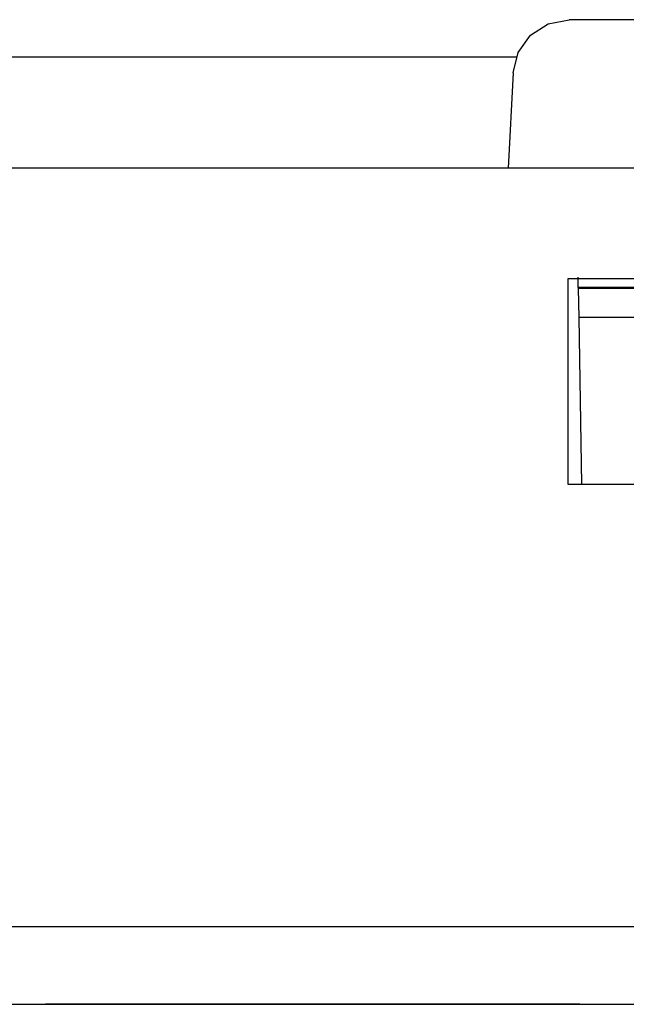
# Paper-space layout 'SH2' of a CAD drawing. Units: inches. Extents: x 6.1 to 25.1, y 7.6 to 15.8.
# Drawn here: x 9.7 to 10.4, y 14.7 to 15.8 of the extents above; entities that cross this region are included whole.
import ezdxf

# ---------------------------------------------------------------- set-up
doc = ezdxf.new("R2010")
doc.units = ezdxf.units.IN
doc.header["$MEASUREMENT"] = 0
doc.layers.add('1', color=7, linetype='CONTINUOUS')

psp = doc.layouts.new('SH2')

# ---------------------------------------------------------------- linework, layer by layer
at = {"layer": '1', "color": 18, "linetype": 'Continuous'}
for p, q in [((10.27176, 15.777064), (10.290828, 15.78927)), ((10.290828, 15.78927), (10.313061, 15.793542)), ((10.481055, 15.793542), (10.313061, 15.793542)), ((10.258573, 15.758662), (10.27176, 15.777064)), ((10.253143, 15.736683), (10.258573, 15.758662)), ((10.25646, 15.753542), (7.937656, 15.753542)), ((10.253143, 15.736683), (10.24782, 15.635115)), ((24.279558, 15.635117), (6.979558, 15.635117)), ((10.312058, 15.297449), (10.312058, 15.517397)), ((10.312058, 15.517397), (10.482058, 15.517397)), ((10.322749, 15.507609), (10.322558, 15.518542)), ((10.471367, 15.507609), (10.322749, 15.507609)), ((10.322749, 15.507609), (10.322763, 15.506771)), ((10.471353, 15.506771), (10.322763, 15.506771)), ((10.322763, 15.506771), (10.323306, 15.475712)), ((10.47081, 15.475712), (10.323306, 15.475712)), ((10.323306, 15.475712), (10.326417, 15.297451)), ((10.482058, 15.297449), (10.312058, 15.297449)), ((24.339558, 14.825309), (6.919558, 14.825309)), ((6.919558, 14.742542), (24.339558, 14.742542)), ((9.754058, 14.742542), (10.039215, 14.742542)), ((10.039215, 14.742542), (9.754058, 14.742542)), ((9.754058, 14.742542), (10.039215, 14.742542)), ((10.039215, 14.742542), (9.754058, 14.742542)), ((9.754058, 14.742542), (10.039215, 14.742542)), ((10.039215, 14.742542), (9.754058, 14.742542)), ((9.754058, 14.742542), (10.039215, 14.742542)), ((10.039215, 14.742542), (9.754058, 14.742542)), ((10.010962, 14.742542), (9.976187, 14.742542)), ((9.976187, 14.742542), (9.977925, 14.742542)), ((9.977925, 14.742542), (9.979665, 14.742542)), ((9.978142, 14.742542), (9.985097, 14.742542)), ((9.988574, 14.742542), (9.978142, 14.742542)), ((9.978142, 14.742542), (9.985097, 14.742542)), ((9.988574, 14.742542), (9.978142, 14.742542)), ((9.988358, 14.742542), (9.979665, 14.742542)), ((9.979665, 14.742542), (9.981403, 14.742542)), ((9.979665, 14.742542), (9.981403, 14.742542)), ((9.981403, 14.742542), (9.983142, 14.742542)), ((9.981403, 14.742542), (9.983142, 14.742542)), ((9.983142, 14.742542), (9.986619, 14.742542)), ((9.983142, 14.742542), (9.98488, 14.742542)), ((9.98488, 14.742542), (9.986619, 14.742542)), ((9.985097, 14.742542), (9.992052, 14.742542)), ((9.985097, 14.742542), (9.992052, 14.742542)), ((9.986619, 14.742542), (9.990097, 14.742542)), ((9.986619, 14.742542), (9.993574, 14.742542)), ((9.997052, 14.742542), (9.988358, 14.742542)), ((9.999007, 14.742542), (9.988574, 14.742542)), ((9.999007, 14.742542), (9.988574, 14.742542)), ((9.990097, 14.742542), (9.997052, 14.742542)), ((9.992052, 14.742542), (9.995529, 14.742542)), ((9.992052, 14.742542), (9.995529, 14.742542)), ((9.993574, 14.742542), (10.000529, 14.742542)), ((9.995529, 14.742542), (9.999007, 14.742542)), ((9.995529, 14.742542), (9.999007, 14.742542)), ((9.997052, 14.742542), (10.004007, 14.742542)), ((9.998791, 14.742542), (9.997052, 14.742542)), ((10.000529, 14.742542), (9.998791, 14.742542)), ((9.999007, 14.742542), (10.000746, 14.742542)), ((10.009439, 14.742542), (9.999007, 14.742542)), ((9.999007, 14.742542), (10.000746, 14.742542)), ((10.009439, 14.742542), (9.999007, 14.742542)), ((10.000529, 14.742542), (10.010962, 14.742542)), ((10.002268, 14.742542), (10.000529, 14.742542)), ((10.000746, 14.742542), (10.002484, 14.742542)), ((10.000746, 14.742542), (10.002484, 14.742542)), ((10.004007, 14.742542), (10.002268, 14.742542)), ((10.002484, 14.742542), (10.011178, 14.742542)), ((10.002484, 14.742542), (10.011178, 14.742542)), ((10.004007, 14.742542), (10.007484, 14.742542)), ((10.007484, 14.742542), (10.004007, 14.742542)), ((10.004007, 14.742542), (10.024872, 14.742542)), ((10.007484, 14.742542), (10.004007, 14.742542)), ((10.007484, 14.742542), (10.010962, 14.742542)), ((10.010962, 14.742542), (10.007484, 14.742542)), ((10.010962, 14.742542), (10.007484, 14.742542)), ((10.019872, 14.742542), (10.009439, 14.742542)), ((10.019872, 14.742542), (10.009439, 14.742542)), ((10.010962, 14.742542), (10.017917, 14.742542)), ((10.017917, 14.742542), (10.010962, 14.742542)), ((10.045737, 14.742542), (10.010962, 14.742542)), ((10.010962, 14.742542), (10.021395, 14.742542)), ((10.01444, 14.742542), (10.010962, 14.742542)), ((10.011178, 14.742542), (10.019872, 14.742542)), ((10.011178, 14.742542), (10.019872, 14.742542)), ((10.013133, 14.742542), (10.011395, 14.742542)), ((10.011395, 14.742542), (10.020088, 14.742542)), ((10.013133, 14.742542), (10.011395, 14.742542)), ((10.011395, 14.742542), (10.020088, 14.742542)), ((10.014873, 14.742542), (10.013133, 14.742542)), ((10.014873, 14.742542), (10.013133, 14.742542)), ((10.017917, 14.742542), (10.01444, 14.742542)), ((10.01835, 14.742542), (10.014873, 14.742542)), ((10.023566, 14.742542), (10.014873, 14.742542)), ((10.014873, 14.742542), (10.01835, 14.742542)), ((10.01835, 14.742542), (10.014873, 14.742542)), ((10.023566, 14.742542), (10.014873, 14.742542)), ((10.014873, 14.742542), (10.01835, 14.742542)), ((10.017917, 14.742542), (10.024872, 14.742542)), ((10.024872, 14.742542), (10.017917, 14.742542)), ((10.019656, 14.742542), (10.017917, 14.742542)), ((10.019656, 14.742542), (10.017917, 14.742542)), ((10.017917, 14.742542), (10.019656, 14.742542)), ((10.019656, 14.742542), (10.017917, 14.742542)), ((10.017917, 14.742542), (10.019656, 14.742542)), ((10.021827, 14.742542), (10.01835, 14.742542)), ((10.01835, 14.742542), (10.021827, 14.742542)), ((10.021827, 14.742542), (10.01835, 14.742542)), ((10.01835, 14.742542), (10.021827, 14.742542)), ((10.021395, 14.742542), (10.019656, 14.742542)), ((10.021395, 14.742542), (10.019656, 14.742542)), ((10.019656, 14.742542), (10.021395, 14.742542)), ((10.021395, 14.742542), (10.019656, 14.742542)), ((10.019656, 14.742542), (10.021395, 14.742542)), ((10.020088, 14.742542), (10.028782, 14.742542)), ((10.020088, 14.742542), (10.028782, 14.742542)), ((10.021395, 14.742542), (10.023133, 14.742542)), ((10.023133, 14.742542), (10.021395, 14.742542)), ((10.021395, 14.742542), (10.030088, 14.742542)), ((10.023133, 14.742542), (10.021395, 14.742542)), ((10.021395, 14.742542), (10.024872, 14.742542)), ((10.024872, 14.742542), (10.021395, 14.742542)), ((10.021395, 14.742542), (10.030088, 14.742542)), ((10.023133, 14.742542), (10.021395, 14.742542)), ((10.021395, 14.742542), (10.024872, 14.742542)), ((10.024872, 14.742542), (10.021395, 14.742542)), ((10.027043, 14.742542), (10.021827, 14.742542)), ((10.021827, 14.742542), (10.047909, 14.742542)), ((10.027043, 14.742542), (10.021827, 14.742542)), ((10.021827, 14.742542), (10.047909, 14.742542)), ((10.023133, 14.742542), (10.024872, 14.742542)), ((10.024872, 14.742542), (10.023133, 14.742542)), ((10.024872, 14.742542), (10.023133, 14.742542)), ((10.024872, 14.742542), (10.023133, 14.742542)), ((10.03226, 14.742542), (10.023566, 14.742542)), ((10.03226, 14.742542), (10.023566, 14.742542)), ((10.024872, 14.742542), (10.030088, 14.742542)), ((10.031827, 14.742542), (10.024872, 14.742542)), ((10.024872, 14.742542), (10.045737, 14.742542)), ((10.030088, 14.742542), (10.024872, 14.742542)), ((10.024872, 14.742542), (10.02835, 14.742542)), ((10.02835, 14.742542), (10.024872, 14.742542)), ((10.030088, 14.742542), (10.024872, 14.742542)), ((10.024872, 14.742542), (10.02835, 14.742542)), ((10.02835, 14.742542), (10.024872, 14.742542)), ((10.03226, 14.742542), (10.027043, 14.742542)), ((10.03226, 14.742542), (10.027043, 14.742542)), ((10.02835, 14.742542), (10.033566, 14.742542)), ((10.033566, 14.742542), (10.02835, 14.742542)), ((10.02835, 14.742542), (10.033566, 14.742542)), ((10.033566, 14.742542), (10.02835, 14.742542)), ((10.028782, 14.742542), (10.03226, 14.742542)), ((10.028782, 14.742542), (10.03226, 14.742542)), ((10.030088, 14.742542), (10.035305, 14.742542)), ((10.030088, 14.742542), (10.038782, 14.742542)), ((10.035305, 14.742542), (10.030088, 14.742542)), ((10.030088, 14.742542), (10.038782, 14.742542)), ((10.035305, 14.742542), (10.030088, 14.742542)), ((10.038782, 14.742542), (10.031827, 14.742542)), ((10.033998, 14.742542), (10.03226, 14.742542)), ((10.03226, 14.742542), (10.035737, 14.742542)), ((10.037476, 14.742542), (10.03226, 14.742542)), ((10.03226, 14.742542), (10.035737, 14.742542)), ((10.035737, 14.742542), (10.03226, 14.742542)), ((10.033998, 14.742542), (10.03226, 14.742542)), ((10.03226, 14.742542), (10.035737, 14.742542)), ((10.037476, 14.742542), (10.03226, 14.742542)), ((10.03226, 14.742542), (10.035737, 14.742542)), ((10.035737, 14.742542), (10.03226, 14.742542)), ((10.033566, 14.742542), (10.038782, 14.742542)), ((10.038782, 14.742542), (10.033566, 14.742542)), ((10.033566, 14.742542), (10.038782, 14.742542)), ((10.038782, 14.742542), (10.033566, 14.742542)), ((10.035737, 14.742542), (10.033998, 14.742542)), ((10.035737, 14.742542), (10.033998, 14.742542)), ((10.035305, 14.742542), (10.038782, 14.742542)), ((10.04226, 14.742542), (10.035305, 14.742542)), ((10.04226, 14.742542), (10.035305, 14.742542)), ((10.035737, 14.742542), (10.039215, 14.742542)), ((10.035737, 14.742542), (10.037476, 14.742542)), ((10.039215, 14.742542), (10.035737, 14.742542)), ((10.054864, 14.742542), (10.035737, 14.742542)), ((10.035737, 14.742542), (10.039215, 14.742542)), ((10.035737, 14.742542), (10.037476, 14.742542)), ((10.039215, 14.742542), (10.035737, 14.742542)), ((10.054864, 14.742542), (10.035737, 14.742542)), ((10.042692, 14.742542), (10.037476, 14.742542)), ((10.037476, 14.742542), (10.039215, 14.742542)), ((10.042692, 14.742542), (10.037476, 14.742542)), ((10.037476, 14.742542), (10.039215, 14.742542)), ((10.038782, 14.742542), (10.04226, 14.742542)), ((10.040521, 14.742542), (10.038782, 14.742542)), ((10.040521, 14.742542), (10.038782, 14.742542)), ((10.038782, 14.742542), (10.040521, 14.742542)), ((10.038782, 14.742542), (10.040521, 14.742542)), ((10.038782, 14.742542), (10.045737, 14.742542)), ((10.043999, 14.742542), (10.038782, 14.742542)), ((10.038782, 14.742542), (10.040521, 14.742542)), ((10.038782, 14.742542), (10.045737, 14.742542)), ((10.043999, 14.742542), (10.038782, 14.742542)), ((10.040521, 14.742542), (10.038782, 14.742542)), ((10.038782, 14.742542), (10.040521, 14.742542)), ((10.039215, 14.742542), (10.044431, 14.742542)), ((10.039215, 14.742542), (10.040954, 14.742542)), ((10.040954, 14.742542), (10.039215, 14.742542)), ((10.039215, 14.742542), (10.324371, 14.742542)), ((10.324371, 14.742542), (10.039215, 14.742542)), ((10.039215, 14.742542), (10.324371, 14.742542)), ((10.324371, 14.742542), (10.039215, 14.742542)), ((10.039215, 14.742542), (10.044431, 14.742542)), ((10.039215, 14.742542), (10.040954, 14.742542)), ((10.040954, 14.742542), (10.039215, 14.742542)), ((10.039215, 14.742542), (10.324371, 14.742542)), ((10.324371, 14.742542), (10.039215, 14.742542)), ((10.039215, 14.742542), (10.324371, 14.742542)), ((10.324371, 14.742542), (10.039215, 14.742542)), ((10.04226, 14.742542), (10.040521, 14.742542)), ((10.04226, 14.742542), (10.040521, 14.742542)), ((10.040521, 14.742542), (10.04226, 14.742542)), ((10.040521, 14.742542), (10.04226, 14.742542)), ((10.040521, 14.742542), (10.04226, 14.742542)), ((10.04226, 14.742542), (10.040521, 14.742542)), ((10.040521, 14.742542), (10.04226, 14.742542)), ((10.040954, 14.742542), (10.042692, 14.742542)), ((10.042692, 14.742542), (10.040954, 14.742542)), ((10.040954, 14.742542), (10.042692, 14.742542)), ((10.042692, 14.742542), (10.040954, 14.742542)), ((10.04226, 14.742542), (10.043999, 14.742542)), ((10.043999, 14.742542), (10.04226, 14.742542)), ((10.047476, 14.742542), (10.04226, 14.742542)), ((10.04226, 14.742542), (10.043999, 14.742542)), ((10.04226, 14.742542), (10.045737, 14.742542)), ((10.049214, 14.742542), (10.04226, 14.742542)), ((10.04226, 14.742542), (10.045737, 14.742542)), ((10.049214, 14.742542), (10.04226, 14.742542)), ((10.047476, 14.742542), (10.04226, 14.742542)), ((10.04226, 14.742542), (10.043999, 14.742542)), ((10.047909, 14.742542), (10.042692, 14.742542)), ((10.042692, 14.742542), (10.04617, 14.742542)), ((10.04617, 14.742542), (10.042692, 14.742542)), ((10.047909, 14.742542), (10.042692, 14.742542)), ((10.042692, 14.742542), (10.04617, 14.742542)), ((10.04617, 14.742542), (10.042692, 14.742542)), ((10.043999, 14.742542), (10.045737, 14.742542)), ((10.045737, 14.742542), (10.043999, 14.742542)), ((10.043999, 14.742542), (10.045737, 14.742542)), ((10.049214, 14.742542), (10.043999, 14.742542)), ((10.049214, 14.742542), (10.043999, 14.742542)), ((10.043999, 14.742542), (10.045737, 14.742542)), ((10.044431, 14.742542), (10.049647, 14.742542)), ((10.044431, 14.742542), (10.049647, 14.742542)), ((10.045737, 14.742542), (10.049214, 14.742542)), ((10.045737, 14.742542), (10.049214, 14.742542)), ((10.045737, 14.742542), (10.052692, 14.742542)), ((10.045737, 14.742542), (10.049214, 14.742542)), ((10.045737, 14.742542), (10.052692, 14.742542)), ((10.045737, 14.742542), (10.049214, 14.742542)), ((10.04617, 14.742542), (10.049647, 14.742542)), ((10.049647, 14.742542), (10.04617, 14.742542)), ((10.04617, 14.742542), (10.049647, 14.742542)), ((10.049647, 14.742542), (10.04617, 14.742542)), ((10.052692, 14.742542), (10.047476, 14.742542)), ((10.052692, 14.742542), (10.047476, 14.742542)), ((10.049431, 14.742542), (10.047692, 14.742542)), ((10.047692, 14.742542), (10.049431, 14.742542)), ((10.049431, 14.742542), (10.047692, 14.742542)), ((10.047692, 14.742542), (10.049431, 14.742542)), ((10.053124, 14.742542), (10.047909, 14.742542)), ((10.047909, 14.742542), (10.07399, 14.742542)), ((10.053124, 14.742542), (10.047909, 14.742542)), ((10.047909, 14.742542), (10.07399, 14.742542)), ((10.049214, 14.742542), (10.052692, 14.742542)), ((10.049214, 14.742542), (10.052692, 14.742542)), ((10.054431, 14.742542), (10.049214, 14.742542)), ((10.05617, 14.742542), (10.049214, 14.742542)), ((10.049214, 14.742542), (10.052692, 14.742542)), ((10.054431, 14.742542), (10.049214, 14.742542)), ((10.05617, 14.742542), (10.049214, 14.742542)), ((10.049214, 14.742542), (10.052692, 14.742542)), ((10.051169, 14.742542), (10.049431, 14.742542)), ((10.049431, 14.742542), (10.051169, 14.742542)), ((10.051169, 14.742542), (10.049431, 14.742542)), ((10.049431, 14.742542), (10.051169, 14.742542)), ((10.049647, 14.742542), (10.054864, 14.742542)), ((10.049647, 14.742542), (10.053124, 14.742542)), ((10.053124, 14.742542), (10.049647, 14.742542)), ((10.049647, 14.742542), (10.054864, 14.742542)), ((10.049647, 14.742542), (10.053124, 14.742542)), ((10.053124, 14.742542), (10.049647, 14.742542)), ((10.054647, 14.742542), (10.051169, 14.742542)), ((10.051169, 14.742542), (10.054647, 14.742542)), ((10.054647, 14.742542), (10.051169, 14.742542)), ((10.051169, 14.742542), (10.054647, 14.742542)), ((10.052692, 14.742542), (10.054431, 14.742542)), ((10.054431, 14.742542), (10.052692, 14.742542)), ((10.052692, 14.742542), (10.05617, 14.742542)), ((10.052692, 14.742542), (10.057909, 14.742542)), ((10.052692, 14.742542), (10.05617, 14.742542)), ((10.052692, 14.742542), (10.057909, 14.742542)), ((10.052692, 14.742542), (10.054431, 14.742542)), ((10.054431, 14.742542), (10.052692, 14.742542)), ((10.056602, 14.742542), (10.053124, 14.742542)), ((10.053124, 14.742542), (10.056602, 14.742542)), ((10.056602, 14.742542), (10.053124, 14.742542)), ((10.056602, 14.742542), (10.053124, 14.742542)), ((10.053124, 14.742542), (10.056602, 14.742542)), ((10.056602, 14.742542), (10.053124, 14.742542)), ((10.054431, 14.742542), (10.05617, 14.742542)), ((10.05617, 14.742542), (10.054431, 14.742542)), ((10.059648, 14.742542), (10.054431, 14.742542)), ((10.059648, 14.742542), (10.054431, 14.742542)), ((10.054431, 14.742542), (10.05617, 14.742542)), ((10.05617, 14.742542), (10.054431, 14.742542)), ((10.058125, 14.742542), (10.054647, 14.742542)), ((10.054647, 14.742542), (10.058125, 14.742542)), ((10.058125, 14.742542), (10.054647, 14.742542)), ((10.054647, 14.742542), (10.058125, 14.742542)), ((10.054864, 14.742542), (10.06008, 14.742542)), ((10.07399, 14.742542), (10.054864, 14.742542)), ((10.054864, 14.742542), (10.06008, 14.742542)), ((10.07399, 14.742542), (10.054864, 14.742542)), ((10.05617, 14.742542), (10.059648, 14.742542)), ((10.059648, 14.742542), (10.05617, 14.742542)), ((10.05617, 14.742542), (10.059648, 14.742542)), ((10.063125, 14.742542), (10.05617, 14.742542)), ((10.05617, 14.742542), (10.059648, 14.742542)), ((10.063125, 14.742542), (10.05617, 14.742542)), ((10.05617, 14.742542), (10.059648, 14.742542)), ((10.059648, 14.742542), (10.05617, 14.742542)), ((10.06008, 14.742542), (10.056602, 14.742542)), ((10.056602, 14.742542), (10.058341, 14.742542)), ((10.058341, 14.742542), (10.056602, 14.742542)), ((10.06008, 14.742542), (10.056602, 14.742542)), ((10.056602, 14.742542), (10.058341, 14.742542)), ((10.058341, 14.742542), (10.056602, 14.742542)), ((10.057909, 14.742542), (10.063125, 14.742542)), ((10.057909, 14.742542), (10.063125, 14.742542)), ((10.063341, 14.742542), (10.058125, 14.742542)), ((10.058125, 14.742542), (10.063341, 14.742542)), ((10.063341, 14.742542), (10.058125, 14.742542)), ((10.058125, 14.742542), (10.063341, 14.742542)), ((10.058341, 14.742542), (10.06008, 14.742542)), ((10.06008, 14.742542), (10.058341, 14.742542)), ((10.058341, 14.742542), (10.06008, 14.742542)), ((10.06008, 14.742542), (10.058341, 14.742542)), ((10.059648, 14.742542), (10.07008, 14.742542)), ((10.063125, 14.742542), (10.059648, 14.742542)), ((10.059648, 14.742542), (10.061386, 14.742542)), ((10.061386, 14.742542), (10.059648, 14.742542)), ((10.059648, 14.742542), (10.07008, 14.742542)), ((10.063125, 14.742542), (10.059648, 14.742542)), ((10.059648, 14.742542), (10.061386, 14.742542)), ((10.061386, 14.742542), (10.059648, 14.742542)), ((10.059648, 14.742542), (10.063125, 14.742542)), ((10.063125, 14.742542), (10.059648, 14.742542)), ((10.059648, 14.742542), (10.063125, 14.742542)), ((10.063125, 14.742542), (10.059648, 14.742542)), ((10.059648, 14.742542), (10.063125, 14.742542)), ((10.063125, 14.742542), (10.059648, 14.742542)), ((10.059648, 14.742542), (10.063125, 14.742542)), ((10.063125, 14.742542), (10.059648, 14.742542)), ((10.06008, 14.742542), (10.065296, 14.742542)), ((10.065296, 14.742542), (10.06008, 14.742542)), ((10.06008, 14.742542), (10.065296, 14.742542)), ((10.065296, 14.742542), (10.06008, 14.742542)), ((10.061386, 14.742542), (10.063125, 14.742542)), ((10.063125, 14.742542), (10.061386, 14.742542)), ((10.061386, 14.742542), (10.063125, 14.742542)), ((10.063125, 14.742542), (10.061386, 14.742542)), ((10.066603, 14.742542), (10.063125, 14.742542)), ((10.063125, 14.742542), (10.066603, 14.742542)), ((10.066603, 14.742542), (10.063125, 14.742542)), ((10.066603, 14.742542), (10.063125, 14.742542)), ((10.063125, 14.742542), (10.066603, 14.742542)), ((10.066603, 14.742542), (10.063125, 14.742542)), ((10.063125, 14.742542), (10.064863, 14.742542)), ((10.064863, 14.742542), (10.063125, 14.742542)), ((10.063125, 14.742542), (10.064863, 14.742542)), ((10.066603, 14.742542), (10.063125, 14.742542)), ((10.063125, 14.742542), (10.066603, 14.742542)), ((10.068341, 14.742542), (10.063125, 14.742542)), ((10.063125, 14.742542), (10.064863, 14.742542)), ((10.066603, 14.742542), (10.063125, 14.742542)), ((10.063125, 14.742542), (10.066603, 14.742542)), ((10.068341, 14.742542), (10.063125, 14.742542)), ((10.063125, 14.742542), (10.064863, 14.742542)), ((10.064863, 14.742542), (10.063125, 14.742542)), ((10.068558, 14.742542), (10.063341, 14.742542)), ((10.063341, 14.742542), (10.068558, 14.742542)), ((10.068558, 14.742542), (10.063341, 14.742542)), ((10.063341, 14.742542), (10.068558, 14.742542)), ((10.064863, 14.742542), (10.066603, 14.742542)), ((10.066603, 14.742542), (10.064863, 14.742542)), ((10.064863, 14.742542), (10.066603, 14.742542)), ((10.064863, 14.742542), (10.066603, 14.742542)), ((10.064863, 14.742542), (10.066603, 14.742542)), ((10.066603, 14.742542), (10.064863, 14.742542)), ((10.065296, 14.742542), (10.070513, 14.742542)), ((10.070513, 14.742542), (10.065296, 14.742542)), ((10.065296, 14.742542), (10.070513, 14.742542)), ((10.070513, 14.742542), (10.065296, 14.742542)), ((10.071818, 14.742542), (10.066603, 14.742542)), ((10.066603, 14.742542), (10.07008, 14.742542)), ((10.07008, 14.742542), (10.066603, 14.742542)), ((10.071818, 14.742542), (10.066603, 14.742542)), ((10.066603, 14.742542), (10.07008, 14.742542)), ((10.07008, 14.742542), (10.066603, 14.742542)), ((10.066603, 14.742542), (10.07008, 14.742542)), ((10.066603, 14.742542), (10.07008, 14.742542)), ((10.073558, 14.742542), (10.068341, 14.742542)), ((10.073558, 14.742542), (10.068341, 14.742542)), ((10.068558, 14.742542), (10.075513, 14.742542)), ((10.075513, 14.742542), (10.068558, 14.742542)), ((10.068558, 14.742542), (10.075513, 14.742542)), ((10.075513, 14.742542), (10.068558, 14.742542)), ((10.070296, 14.742542), (10.068558, 14.742542)), ((10.068558, 14.742542), (10.070296, 14.742542)), ((10.070296, 14.742542), (10.068558, 14.742542)), ((10.068558, 14.742542), (10.070296, 14.742542)), ((10.07008, 14.742542), (10.080512, 14.742542)), ((10.07008, 14.742542), (10.075296, 14.742542)), ((10.075296, 14.742542), (10.07008, 14.742542)), ((10.07008, 14.742542), (10.080512, 14.742542)), ((10.07008, 14.742542), (10.075296, 14.742542)), ((10.075296, 14.742542), (10.07008, 14.742542)), ((10.07008, 14.742542), (10.073558, 14.742542)), ((10.07008, 14.742542), (10.073558, 14.742542)), ((10.072035, 14.742542), (10.070296, 14.742542)), ((10.070296, 14.742542), (10.072035, 14.742542)), ((10.072035, 14.742542), (10.070296, 14.742542)), ((10.070296, 14.742542), (10.072035, 14.742542)), ((10.070513, 14.742542), (10.07399, 14.742542)), ((10.07399, 14.742542), (10.070513, 14.742542)), ((10.070513, 14.742542), (10.07399, 14.742542)), ((10.07399, 14.742542), (10.070513, 14.742542)), ((10.077035, 14.742542), (10.071818, 14.742542)), ((10.077035, 14.742542), (10.071818, 14.742542)), ((10.073773, 14.742542), (10.072035, 14.742542)), ((10.072035, 14.742542), (10.073773, 14.742542)), ((10.073773, 14.742542), (10.072035, 14.742542)), ((10.072035, 14.742542), (10.073773, 14.742542)), ((10.073558, 14.742542), (10.077035, 14.742542)), ((10.078773, 14.742542), (10.073558, 14.742542)), ((10.073558, 14.742542), (10.077035, 14.742542)), ((10.078773, 14.742542), (10.073558, 14.742542)), ((10.075513, 14.742542), (10.073773, 14.742542)), ((10.073773, 14.742542), (10.075513, 14.742542)), ((10.075513, 14.742542), (10.073773, 14.742542)), ((10.073773, 14.742542), (10.075513, 14.742542)), ((10.07399, 14.742542), (10.077468, 14.742542)), ((10.077468, 14.742542), (10.07399, 14.742542)), ((10.07399, 14.742542), (10.077468, 14.742542)), ((10.077468, 14.742542), (10.07399, 14.742542)), ((10.075296, 14.742542), (10.080512, 14.742542)), ((10.080512, 14.742542), (10.075296, 14.742542)), ((10.075296, 14.742542), (10.080512, 14.742542)), ((10.080512, 14.742542), (10.075296, 14.742542)), ((10.075513, 14.742542), (10.082467, 14.742542)), ((10.082467, 14.742542), (10.075513, 14.742542)), ((10.075513, 14.742542), (10.082467, 14.742542)), ((10.082467, 14.742542), (10.075513, 14.742542)), ((10.075513, 14.742542), (10.07899, 14.742542)), ((10.07899, 14.742542), (10.075513, 14.742542)), ((10.075513, 14.742542), (10.07899, 14.742542)), ((10.07899, 14.742542), (10.075513, 14.742542)), ((10.082252, 14.742542), (10.077035, 14.742542)), ((10.082252, 14.742542), (10.077035, 14.742542)), ((10.078773, 14.742542), (10.077035, 14.742542)), ((10.077035, 14.742542), (10.078773, 14.742542)), ((10.078773, 14.742542), (10.077035, 14.742542)), ((10.077035, 14.742542), (10.078773, 14.742542)), ((10.077035, 14.742542), (10.078773, 14.742542)), ((10.077035, 14.742542), (10.078773, 14.742542)), ((10.080512, 14.742542), (10.078773, 14.742542)), ((10.078773, 14.742542), (10.080512, 14.742542)), ((10.080512, 14.742542), (10.078773, 14.742542)), ((10.078773, 14.742542), (10.080512, 14.742542)), ((10.078773, 14.742542), (10.080512, 14.742542)), ((10.08399, 14.742542), (10.078773, 14.742542)), ((10.078773, 14.742542), (10.080512, 14.742542)), ((10.08399, 14.742542), (10.078773, 14.742542)), ((10.07899, 14.742542), (10.082467, 14.742542)), ((10.082467, 14.742542), (10.07899, 14.742542)), ((10.07899, 14.742542), (10.082467, 14.742542)), ((10.082467, 14.742542), (10.07899, 14.742542)), ((10.080512, 14.742542), (10.082252, 14.742542)), ((10.080512, 14.742542), (10.087467, 14.742542)), ((10.085729, 14.742542), (10.080512, 14.742542)), ((10.080512, 14.742542), (10.082252, 14.742542)), ((10.080512, 14.742542), (10.087467, 14.742542)), ((10.085729, 14.742542), (10.080512, 14.742542)), ((10.082252, 14.742542), (10.080512, 14.742542)), ((10.080512, 14.742542), (10.082252, 14.742542)), ((10.082252, 14.742542), (10.080512, 14.742542)), ((10.080512, 14.742542), (10.082252, 14.742542)), ((10.080512, 14.742542), (10.082252, 14.742542)), ((10.080512, 14.742542), (10.082252, 14.742542)), ((10.082252, 14.742542), (10.08399, 14.742542)), ((10.087467, 14.742542), (10.082252, 14.742542)), ((10.082252, 14.742542), (10.08399, 14.742542)), ((10.087467, 14.742542), (10.082252, 14.742542)), ((10.08399, 14.742542), (10.082252, 14.742542)), ((10.082252, 14.742542), (10.08399, 14.742542)), ((10.08399, 14.742542), (10.082252, 14.742542)), ((10.082252, 14.742542), (10.08399, 14.742542)), ((10.082252, 14.742542), (10.08399, 14.742542)), ((10.082252, 14.742542), (10.08399, 14.742542)), ((10.082467, 14.742542), (10.091162, 14.742542)), ((10.091162, 14.742542), (10.082467, 14.742542)), ((10.082467, 14.742542), (10.091162, 14.742542)), ((10.091162, 14.742542), (10.082467, 14.742542)), ((10.082467, 14.742542), (10.085945, 14.742542)), ((10.085945, 14.742542), (10.082467, 14.742542)), ((10.082467, 14.742542), (10.085945, 14.742542)), ((10.085945, 14.742542), (10.082467, 14.742542)), ((10.08399, 14.742542), (10.087467, 14.742542)), ((10.08399, 14.742542), (10.087467, 14.742542)), ((10.087467, 14.742542), (10.08399, 14.742542)), ((10.08399, 14.742542), (10.085729, 14.742542)), ((10.087467, 14.742542), (10.08399, 14.742542)), ((10.08399, 14.742542), (10.085729, 14.742542)), ((10.08399, 14.742542), (10.085729, 14.742542)), ((10.085729, 14.742542), (10.08399, 14.742542)), ((10.08399, 14.742542), (10.085729, 14.742542)), ((10.085729, 14.742542), (10.08399, 14.742542)), ((10.090945, 14.742542), (10.085729, 14.742542)), ((10.090945, 14.742542), (10.085729, 14.742542)), ((10.085729, 14.742542), (10.087467, 14.742542)), ((10.085729, 14.742542), (10.087467, 14.742542)), ((10.085729, 14.742542), (10.087467, 14.742542)), ((10.087467, 14.742542), (10.085729, 14.742542)), ((10.085729, 14.742542), (10.087467, 14.742542)), ((10.087467, 14.742542), (10.085729, 14.742542)), ((10.085945, 14.742542), (10.089422, 14.742542)), ((10.089422, 14.742542), (10.085945, 14.742542)), ((10.085945, 14.742542), (10.089422, 14.742542)), ((10.089422, 14.742542), (10.085945, 14.742542)), ((10.087467, 14.742542), (10.090945, 14.742542)), ((10.092684, 14.742542), (10.087467, 14.742542)), ((10.087467, 14.742542), (10.094422, 14.742542)), ((10.087467, 14.742542), (10.090945, 14.742542)), ((10.092684, 14.742542), (10.087467, 14.742542)), ((10.087467, 14.742542), (10.094422, 14.742542)), ((10.087467, 14.742542), (10.090945, 14.742542)), ((10.090945, 14.742542), (10.087467, 14.742542)), ((10.087467, 14.742542), (10.090945, 14.742542)), ((10.090945, 14.742542), (10.087467, 14.742542)), ((10.089422, 14.742542), (10.091162, 14.742542)), ((10.091162, 14.742542), (10.089422, 14.742542)), ((10.089422, 14.742542), (10.091162, 14.742542)), ((10.091162, 14.742542), (10.089422, 14.742542)), ((10.090945, 14.742542), (10.094422, 14.742542)), ((10.0979, 14.742542), (10.090945, 14.742542)), ((10.090945, 14.742542), (10.094422, 14.742542)), ((10.0979, 14.742542), (10.090945, 14.742542)), ((10.090945, 14.742542), (10.094422, 14.742542)), ((10.094422, 14.742542), (10.090945, 14.742542)), ((10.090945, 14.742542), (10.094422, 14.742542)), ((10.094422, 14.742542), (10.090945, 14.742542)), ((10.091162, 14.742542), (10.099855, 14.742542)), ((10.099855, 14.742542), (10.091162, 14.742542)), ((10.091162, 14.742542), (10.099855, 14.742542)), ((10.099855, 14.742542), (10.091162, 14.742542)), ((10.091162, 14.742542), (10.0929, 14.742542)), ((10.0929, 14.742542), (10.091162, 14.742542)), ((10.091162, 14.742542), (10.0929, 14.742542)), ((10.0929, 14.742542), (10.091162, 14.742542)), ((10.0979, 14.742542), (10.092684, 14.742542)), ((10.0979, 14.742542), (10.092684, 14.742542)), ((10.0929, 14.742542), (10.094639, 14.742542)), ((10.094639, 14.742542), (10.0929, 14.742542)), ((10.0929, 14.742542), (10.094639, 14.742542)), ((10.094639, 14.742542), (10.0929, 14.742542)), ((10.094422, 14.742542), (10.0979, 14.742542)), ((10.094422, 14.742542), (10.099639, 14.742542)), ((10.094422, 14.742542), (10.0979, 14.742542)), ((10.094422, 14.742542), (10.099639, 14.742542)), ((10.094422, 14.742542), (10.096161, 14.742542)), ((10.0979, 14.742542), (10.094422, 14.742542)), ((10.094422, 14.742542), (10.096161, 14.742542)), ((10.0979, 14.742542), (10.094422, 14.742542)), ((10.094639, 14.742542), (10.096377, 14.742542)), ((10.096377, 14.742542), (10.094639, 14.742542)), ((10.094639, 14.742542), (10.096377, 14.742542)), ((10.096377, 14.742542), (10.094639, 14.742542)), ((10.096161, 14.742542), (10.0979, 14.742542)), ((10.096161, 14.742542), (10.0979, 14.742542)), ((10.0979, 14.742542), (10.099639, 14.742542)), ((10.103116, 14.742542), (10.0979, 14.742542)), ((10.104856, 14.742542), (10.0979, 14.742542)), ((10.0979, 14.742542), (10.099639, 14.742542)), ((10.103116, 14.742542), (10.0979, 14.742542)), ((10.104856, 14.742542), (10.0979, 14.742542)), ((10.0979, 14.742542), (10.099639, 14.742542)), ((10.101377, 14.742542), (10.0979, 14.742542)), ((10.0979, 14.742542), (10.099639, 14.742542)), ((10.101377, 14.742542), (10.0979, 14.742542)), ((10.099639, 14.742542), (10.101377, 14.742542)), ((10.099639, 14.742542), (10.104856, 14.742542)), ((10.099639, 14.742542), (10.101377, 14.742542)), ((10.099639, 14.742542), (10.104856, 14.742542)), ((10.099639, 14.742542), (10.101377, 14.742542)), ((10.099639, 14.742542), (10.101377, 14.742542)), ((10.099855, 14.742542), (10.105071, 14.742542)), ((10.105071, 14.742542), (10.099855, 14.742542)), ((10.099855, 14.742542), (10.105071, 14.742542)), ((10.105071, 14.742542), (10.099855, 14.742542)), ((10.101377, 14.742542), (10.103116, 14.742542)), ((10.101377, 14.742542), (10.103116, 14.742542)), ((10.101377, 14.742542), (10.103116, 14.742542)), ((10.104856, 14.742542), (10.101377, 14.742542)), ((10.101377, 14.742542), (10.103116, 14.742542)), ((10.104856, 14.742542), (10.101377, 14.742542)), ((10.103116, 14.742542), (10.104856, 14.742542)), ((10.108333, 14.742542), (10.103116, 14.742542)), ((10.103116, 14.742542), (10.104856, 14.742542)), ((10.108333, 14.742542), (10.103116, 14.742542)), ((10.103116, 14.742542), (10.104856, 14.742542)), ((10.103116, 14.742542), (10.104856, 14.742542)), ((10.104856, 14.742542), (10.106594, 14.742542)), ((10.104856, 14.742542), (10.108333, 14.742542)), ((10.110071, 14.742542), (10.104856, 14.742542)), ((10.104856, 14.742542), (10.106594, 14.742542)), ((10.104856, 14.742542), (10.108333, 14.742542)), ((10.110071, 14.742542), (10.104856, 14.742542)), ((10.104856, 14.742542), (10.106594, 14.742542)), ((10.106594, 14.742542), (10.104856, 14.742542)), ((10.104856, 14.742542), (10.106594, 14.742542)), ((10.106594, 14.742542), (10.104856, 14.742542)), ((10.105071, 14.742542), (10.110288, 14.742542)), ((10.110288, 14.742542), (10.105071, 14.742542)), ((10.105071, 14.742542), (10.110288, 14.742542)), ((10.110288, 14.742542), (10.105071, 14.742542)), ((10.106594, 14.742542), (10.108333, 14.742542)), ((10.106594, 14.742542), (10.108333, 14.742542)), ((10.106594, 14.742542), (10.108333, 14.742542)), ((10.108333, 14.742542), (10.106594, 14.742542)), ((10.106594, 14.742542), (10.108333, 14.742542)), ((10.108333, 14.742542), (10.106594, 14.742542)), ((10.108333, 14.742542), (10.11181, 14.742542)), ((10.108333, 14.742542), (10.11181, 14.742542)), ((10.115288, 14.742542), (10.110071, 14.742542)), ((10.115288, 14.742542), (10.110071, 14.742542)), ((10.110288, 14.742542), (10.112026, 14.742542)), ((10.112026, 14.742542), (10.110288, 14.742542)), ((10.110288, 14.742542), (10.112026, 14.742542)), ((10.112026, 14.742542), (10.110288, 14.742542)), ((10.11181, 14.742542), (10.115288, 14.742542)), ((10.11181, 14.742542), (10.115288, 14.742542)), ((10.112026, 14.742542), (10.113765, 14.742542)), ((10.113765, 14.742542), (10.112026, 14.742542)), ((10.112026, 14.742542), (10.113765, 14.742542)), ((10.113765, 14.742542), (10.112026, 14.742542)), ((10.113765, 14.742542), (10.115504, 14.742542)), ((10.115504, 14.742542), (10.113765, 14.742542)), ((10.113765, 14.742542), (10.115504, 14.742542)), ((10.115504, 14.742542), (10.113765, 14.742542)), ((10.115288, 14.742542), (10.118765, 14.742542)), ((10.120504, 14.742542), (10.115288, 14.742542)), ((10.115288, 14.742542), (10.118765, 14.742542)), ((10.120504, 14.742542), (10.115288, 14.742542)), ((10.115504, 14.742542), (10.117243, 14.742542)), ((10.117243, 14.742542), (10.115504, 14.742542)), ((10.115504, 14.742542), (10.117243, 14.742542)), ((10.117243, 14.742542), (10.115504, 14.742542)), ((10.118765, 14.742542), (10.120504, 14.742542)), ((10.118765, 14.742542), (10.120504, 14.742542)), ((10.120504, 14.742542), (10.122243, 14.742542)), ((10.12572, 14.742542), (10.120504, 14.742542)), ((10.120504, 14.742542), (10.122243, 14.742542)), ((10.12572, 14.742542), (10.120504, 14.742542)), ((10.122243, 14.742542), (10.123981, 14.742542)), ((10.122243, 14.742542), (10.123981, 14.742542)), ((10.123981, 14.742542), (10.12572, 14.742542)), ((10.123981, 14.742542), (10.12572, 14.742542)), ((10.12572, 14.742542), (10.127459, 14.742542)), ((10.127459, 14.742542), (10.12572, 14.742542)), ((10.12572, 14.742542), (10.127459, 14.742542)), ((10.127459, 14.742542), (10.12572, 14.742542)), ((10.127459, 14.742542), (10.129198, 14.742542)), ((10.129198, 14.742542), (10.127459, 14.742542)), ((10.127459, 14.742542), (10.129198, 14.742542)), ((10.129198, 14.742542), (10.127459, 14.742542))]:
    psp.add_line(p, q, dxfattribs=at)

doc.saveas('drawing.dxf')
